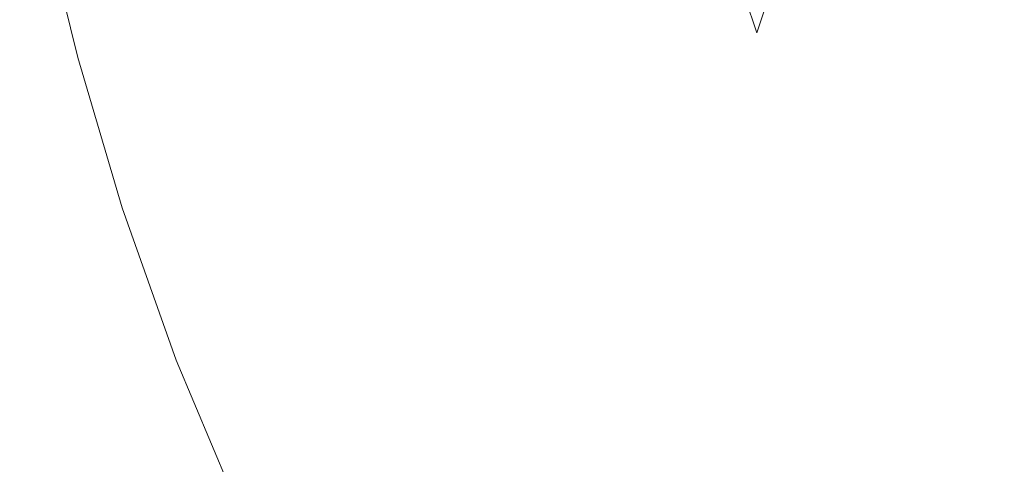
# Model space of a CAD drawing. Extents: x -180 to 180, y -570 to 0.
# Drawn here: x -172 to -108, y -461 to -432 of the extents above; entities that cross this region are included whole.
import ezdxf

# ---------------------------------------------------------------- set-up
doc = ezdxf.new("R2010")
doc.units = 0
doc.header["$LTSCALE"] = 500
doc.header["$MEASUREMENT"] = 0
doc.layers.add('CERAMIKA', color=254, linetype='Continuous')

msp = doc.modelspace()

# ---------------------------------------------------------------- linework, layer by layer
at = {"layer": 'CERAMIKA', "lineweight": 0}
for points, invisible_edges in [([(-138.553, -428.529, 147.748), (-140.173, -432.55, 157.773), (-144.689, -423.619, 157.773), (-143.015, -419.701, 147.748)], 15), ([(-130.016, -428.03, 127.842), (-131.817, -432.749, 137.773), (-136.798, -424.226, 137.773), (-134.929, -419.624, 127.842)], 15), ([(-115.346, -433.065, 108.081), (-120.933, -425.491, 108.081), (-118.995, -419.604, 98.237), (-113.497, -427.057, 98.237)], 15), ([(-158.169, -420.533, 206.294), (-154.832, -429.974, 206.294), (-155.698, -432.298, 214.814), (-159.054, -422.804, 214.814)], 15), ([(-113.497, -427.057, 98.237), (-111.615, -420.658, 88.406), (-105.948, -427.604, 88.406), (-107.735, -434.121, 98.237)], 15), ([(-152.727, -424.557, 187.7), (-151.471, -421.472, 177.873), (-147.569, -430.707, 177.873), (-148.792, -433.869, 187.7)], 15), ([(-171.13, -421.919, 298.699), (-168.786, -431.421, 298.699), (-169.114, -432.28, 303.564), (-171.464, -422.759, 303.564)], 15), ([(-165.125, -421.879, 250.232), (-162.3, -431.436, 250.232), (-162.63, -432.327, 254.348), (-165.461, -422.751, 254.348)], 15), ([(-160.673, -421.719, 334.488), (-163.719, -422.607, 334.19), (-161.477, -431.847, 334.19), (-158.473, -430.842, 334.488)], 15), ([(-171.464, -422.759, 303.564), (-169.114, -432.28, 303.564), (-169.394, -433.008, 307.955), (-171.747, -423.472, 307.955)], 15), ([(-163.719, -422.607, 334.19), (-166.326, -423.365, 333.785), (-164.047, -432.705, 333.785), (-161.477, -431.847, 334.19)], 15), ([(-165.461, -422.751, 254.348), (-162.63, -432.327, 254.348), (-162.945, -433.178, 258.401), (-165.781, -423.583, 258.401)], 15), ([(-159.054, -422.804, 214.814), (-155.698, -432.298, 214.814), (-156.451, -434.361, 222.649), (-159.823, -424.822, 222.649)], 15), ([(-135.267, -422.868, 334.132), (-136.955, -423.494, 334.359), (-134.617, -431.953, 334.359), (-132.958, -431.252, 334.132)], 15), ([(-171.968, -424.026, 311.738), (-171.747, -423.472, 307.955), (-169.394, -433.008, 307.955), (-169.611, -433.575, 311.738)], 15), ([(-168.353, -423.955, 333.263), (-166.047, -433.373, 333.263), (-164.047, -432.705, 333.785), (-166.326, -423.365, 333.785)], 15), ([(-136.955, -423.494, 334.359), (-139.113, -424.264, 334.552), (-136.738, -432.815, 334.552), (-134.617, -431.953, 334.359)], 15), ([(-122.818, -431.008, 117.948), (-124.633, -436.171, 127.842), (-130.016, -428.03, 127.842), (-128.123, -422.984, 117.948)], 15), ([(-127.114, -424.536, 329.255), (-124.435, -432.609, 329.255), (-123.974, -431.258, 328.353), (-126.643, -423.228, 328.353)], 13), ([(-121.414, -423.492, 323.056), (-122.146, -425.735, 324.596), (-119, -433.495, 324.596), (-118.288, -431.18, 323.056)], 15), ([(-113.085, -433.421, 319.662), (-112.281, -430.626, 317.845), (-115.901, -423.377, 317.845), (-116.73, -426.094, 319.662)], 15), ([(-172.133, -424.442, 314.979), (-171.968, -424.026, 311.738), (-169.611, -433.575, 311.738), (-169.773, -434, 314.979)], 15), ([(-169.873, -424.398, 332.63), (-167.546, -433.874, 332.63), (-166.047, -433.373, 333.263), (-168.353, -423.955, 333.263)], 15), ([(-165.781, -423.583, 258.401), (-162.945, -433.178, 258.401), (-163.261, -434.033, 262.567), (-166.102, -424.42, 262.567)], 15), ([(-141.642, -436.313, 167.856), (-146.204, -427.289, 167.856), (-144.689, -423.619, 157.773), (-140.173, -432.55, 157.773)], 15), ([(-172.329, -424.937, 320.088), (-172.251, -424.739, 317.741), (-169.89, -434.303, 317.741), (-169.968, -434.506, 320.088)], 15), ([(-172.251, -424.739, 317.741), (-172.133, -424.442, 314.979), (-169.773, -434, 314.979), (-169.89, -434.303, 317.741)], 15), ([(-171.684, -424.925, 331.037), (-169.331, -434.47, 331.037), (-168.617, -434.232, 331.887), (-170.96, -424.714, 331.887)], 11), ([(-170.96, -424.714, 331.887), (-168.617, -434.232, 331.887), (-167.546, -433.874, 332.63), (-169.873, -424.398, 332.63)], 15), ([(-166.102, -424.42, 262.567), (-163.261, -434.033, 262.567), (-163.594, -434.938, 267.018), (-166.442, -425.305, 267.018)], 15), ([(-159.823, -424.822, 222.649), (-156.451, -434.361, 222.649), (-157.098, -436.159, 229.679), (-160.484, -426.58, 229.679)], 15), ([(-153.844, -427.393, 197.216), (-152.727, -424.557, 187.7), (-148.792, -433.869, 187.7), (-149.881, -436.772, 197.216)], 15), ([(-141.808, -425.202, 334.701), (-139.386, -433.868, 334.701), (-136.738, -432.815, 334.552), (-139.113, -424.264, 334.552)], 15), ([(-131.817, -432.749, 137.773), (-133.508, -437.159, 147.748), (-138.553, -428.529, 147.748), (-136.798, -424.226, 137.773)], 15), ([(-127.514, -425.616, 329.993), (-124.828, -433.724, 329.993), (-124.435, -432.609, 329.255), (-127.114, -424.536, 329.255)], 11), ([(-106.58, -431.674, 314.071), (-110.613, -424.818, 314.071), (-111.455, -427.748, 315.976), (-107.392, -434.682, 315.976)], 15), ([(-172.336, -425.115, 329.029), (-172.408, -425.135, 327.878), (-170.045, -434.708, 327.878), (-169.974, -434.684, 329.029)], 15), ([(-172.4, -425.116, 323.801), (-170.038, -434.689, 323.801), (-170.046, -434.708, 325.294), (-172.408, -425.135, 325.294)], 15), ([(-172.408, -425.135, 327.878), (-172.408, -425.135, 326.631), (-170.046, -434.708, 326.631), (-170.045, -434.708, 327.878)], 15), ([(-172.408, -425.135, 325.294), (-170.046, -434.708, 325.294), (-170.046, -434.708, 326.631), (-172.408, -425.135, 326.631)], 15), ([(-172.377, -425.056, 322.087), (-170.014, -434.628, 322.087), (-170.038, -434.689, 323.801), (-172.4, -425.116, 323.801)], 15), ([(-172.329, -424.937, 320.088), (-169.968, -434.506, 320.088), (-170.014, -434.628, 322.087), (-172.377, -425.056, 322.087)], 15), ([(-172.118, -425.051, 330.083), (-172.336, -425.115, 329.029), (-169.974, -434.684, 329.029), (-169.759, -434.613, 330.083)], 15), ([(-171.684, -424.925, 331.037), (-172.118, -425.051, 330.083), (-169.759, -434.613, 330.083), (-169.331, -434.47, 331.037)], 15), ([(-166.815, -426.28, 271.927), (-166.442, -425.305, 267.018), (-163.594, -434.938, 267.018), (-163.962, -435.935, 271.927)], 15), ([(-144.899, -426.263, 334.799), (-142.425, -435.059, 334.799), (-139.386, -433.868, 334.701), (-141.808, -425.202, 334.701)], 15), ([(-127.857, -426.499, 330.594), (-125.163, -434.636, 330.594), (-124.828, -433.724, 329.993), (-127.514, -425.616, 329.993)], 15), ([(-122.146, -425.735, 324.596), (-122.822, -427.795, 326.005), (-119.659, -435.62, 326.005), (-119, -433.495, 324.596)], 15), ([(-117.145, -438.7, 117.948), (-122.818, -431.008, 117.948), (-120.933, -425.491, 108.081), (-115.346, -433.065, 108.081)], 15), ([(-113.858, -436.108, 321.404), (-113.085, -433.421, 319.662), (-116.73, -426.094, 319.662), (-117.528, -428.704, 321.404)], 15), ([(-167.212, -427.316, 277.163), (-166.815, -426.28, 271.927), (-163.962, -435.935, 271.927), (-164.352, -436.994, 277.163)], 15), ([(-161.046, -428.077, 235.778), (-160.484, -426.58, 229.679), (-157.098, -436.159, 229.679), (-157.648, -437.689, 235.778)], 15), ([(-148.25, -427.403, 334.836), (-145.717, -436.339, 334.836), (-142.425, -435.059, 334.799), (-144.899, -426.263, 334.799)], 15), ([(-128.153, -427.213, 331.08), (-125.453, -435.374, 331.08), (-125.163, -434.636, 330.594), (-127.857, -426.499, 330.594)], 15), ([(-167.62, -428.38, 282.592), (-167.212, -427.316, 277.163), (-164.352, -436.994, 277.163), (-164.752, -438.081, 282.592)], 15), ([(-153.844, -427.393, 197.216), (-149.881, -436.772, 197.216), (-150.844, -439.414, 206.294), (-154.832, -429.974, 206.294)], 15), ([(-151.722, -428.576, 334.802), (-149.129, -437.657, 334.802), (-145.717, -436.339, 334.836), (-148.25, -427.403, 334.836)], 15), ([(-142.965, -439.815, 177.873), (-147.569, -430.707, 177.873), (-146.204, -427.289, 167.856), (-141.642, -436.313, 167.856)], 15), ([(-128.153, -427.213, 331.08), (-128.414, -427.787, 331.478), (-125.709, -435.966, 331.478), (-125.453, -435.374, 331.08)], 15), ([(-115.346, -433.065, 108.081), (-113.497, -427.057, 98.237), (-107.735, -434.121, 98.237), (-109.491, -440.244, 108.081)], 15), ([(-124.633, -436.171, 127.842), (-126.36, -441.004, 137.773), (-131.817, -432.749, 137.773), (-130.016, -428.03, 127.842)], 15), ([(-128.414, -427.787, 331.478), (-128.652, -428.247, 331.814), (-125.942, -436.444, 331.814), (-125.709, -435.966, 331.478)], 15), ([(-122.822, -427.795, 326.005), (-123.434, -429.645, 327.264), (-120.256, -437.528, 327.264), (-119.659, -435.62, 326.005)], 15), ([(-108.188, -437.636, 317.845), (-107.392, -434.682, 315.976), (-111.455, -427.748, 315.976), (-112.281, -430.626, 317.845)], 15), ([(-168.026, -429.439, 288.08), (-167.62, -428.38, 282.592), (-164.752, -438.081, 282.592), (-165.151, -439.164, 288.08)], 15), ([(-161.524, -429.355, 241.121), (-161.046, -428.077, 235.778), (-157.648, -437.689, 235.778), (-158.116, -438.996, 241.121)], 15), ([(-151.722, -428.576, 334.802), (-155.176, -429.737, 334.689), (-152.523, -438.962, 334.689), (-149.129, -437.657, 334.802)], 15), ([(-133.508, -437.159, 147.748), (-135.07, -441.283, 157.773), (-140.173, -432.55, 157.773), (-138.553, -428.529, 147.748)], 15), ([(-128.878, -428.624, 332.113), (-129.105, -428.946, 332.398), (-126.384, -437.172, 332.398), (-126.163, -436.836, 332.113)], 15), ([(-128.652, -428.247, 331.814), (-128.878, -428.624, 332.113), (-126.163, -436.836, 332.113), (-125.942, -436.444, 331.814)], 15), ([(-129.656, -429.534, 333), (-126.924, -437.794, 333), (-126.617, -437.481, 332.696), (-129.342, -429.24, 332.696)], 15), ([(-129.342, -429.24, 332.696), (-126.617, -437.481, 332.696), (-126.384, -437.172, 332.398), (-129.105, -428.946, 332.398)], 15), ([(-114.595, -438.656, 323.056), (-113.858, -436.108, 321.404), (-117.528, -428.704, 321.404), (-118.288, -431.18, 323.056)], 15), ([(-168.026, -429.439, 288.08), (-165.151, -439.164, 288.08), (-165.537, -440.212, 293.493), (-168.419, -430.463, 293.493)], 15), ([(-161.937, -430.46, 245.881), (-161.524, -429.355, 241.121), (-158.116, -438.996, 241.121), (-158.52, -440.125, 245.881)], 15), ([(-155.176, -429.737, 334.689), (-158.473, -430.842, 334.488), (-155.764, -440.205, 334.488), (-152.523, -438.962, 334.689)], 15), ([(-130.769, -430.23, 333.596), (-128.013, -438.55, 333.596), (-127.369, -438.14, 333.302), (-130.11, -429.855, 333.302)], 15), ([(-130.11, -429.855, 333.302), (-127.369, -438.14, 333.302), (-126.924, -437.794, 333), (-129.656, -429.534, 333)], 15), ([(-123.434, -429.645, 327.264), (-123.974, -431.258, 328.353), (-120.782, -439.192, 328.353), (-120.256, -437.528, 327.264)], 15), ([(-168.419, -430.463, 293.493), (-165.537, -440.212, 293.493), (-165.898, -441.19, 298.699), (-168.786, -431.421, 298.699)], 15), ([(-162.3, -431.436, 250.232), (-161.937, -430.46, 245.881), (-158.52, -440.125, 245.881), (-158.876, -441.124, 250.232)], 15), ([(-154.832, -429.974, 206.294), (-150.844, -439.414, 206.294), (-151.687, -441.79, 214.814), (-155.698, -432.298, 214.814)], 15), ([(-130.769, -430.23, 333.596), (-131.697, -430.687, 333.875), (-128.922, -439.052, 333.875), (-128.013, -438.55, 333.596)], 15), ([(-158.473, -430.842, 334.488), (-161.477, -431.847, 334.19), (-158.715, -441.333, 334.19), (-155.764, -440.205, 334.488)], 15), ([(-144.15, -443.052, 187.7), (-148.792, -433.869, 187.7), (-147.569, -430.707, 177.873), (-142.965, -439.815, 177.873)], 15), ([(-131.697, -430.687, 333.875), (-132.958, -431.252, 334.132), (-130.157, -439.678, 334.132), (-128.922, -439.052, 333.875)], 15), ([(-117.145, -438.7, 117.948), (-118.876, -443.978, 127.842), (-124.633, -436.171, 127.842), (-122.818, -431.008, 117.948)], 15), ([(-114.595, -438.656, 323.056), (-118.288, -431.18, 323.056), (-119, -433.495, 324.596), (-115.285, -441.037, 324.596)], 15), ([(-108.962, -440.508, 319.662), (-108.188, -437.636, 317.845), (-112.281, -430.626, 317.845), (-113.085, -433.421, 319.662)], 15), ([(-168.786, -431.421, 298.699), (-165.898, -441.19, 298.699), (-166.221, -442.068, 303.564), (-169.114, -432.28, 303.564)], 15), ([(-161.477, -431.847, 334.19), (-164.047, -432.705, 333.785), (-161.242, -442.299, 333.785), (-158.715, -441.333, 334.19)], 15), ([(-162.3, -431.436, 250.232), (-158.876, -441.124, 250.232), (-159.199, -442.034, 254.348), (-162.63, -432.327, 254.348)], 15), ([(-132.958, -431.252, 334.132), (-134.617, -431.953, 334.359), (-131.78, -440.456, 334.359), (-130.157, -439.678, 334.132)], 15), ([(-124.435, -432.609, 329.255), (-121.23, -440.584, 329.255), (-120.782, -439.192, 328.353), (-123.974, -431.258, 328.353)], 15), ([(-169.114, -432.28, 303.564), (-166.221, -442.068, 303.564), (-166.495, -442.813, 307.955), (-169.394, -433.008, 307.955)], 15), ([(-162.63, -432.327, 254.348), (-159.199, -442.034, 254.348), (-159.507, -442.905, 258.401), (-162.945, -433.178, 258.401)], 15), ([(-155.698, -432.298, 214.814), (-151.687, -441.79, 214.814), (-152.421, -443.9, 222.649), (-156.451, -434.361, 222.649)], 15), ([(-134.617, -431.953, 334.359), (-136.738, -432.815, 334.552), (-133.857, -441.417, 334.552), (-131.78, -440.456, 334.359)], 15), ([(-169.611, -433.575, 311.738), (-169.394, -433.008, 307.955), (-166.495, -442.813, 307.955), (-166.709, -443.392, 311.738)], 15), ([(-166.047, -433.373, 333.263), (-163.206, -443.049, 333.263), (-161.242, -442.299, 333.785), (-164.047, -432.705, 333.785)], 15), ([(-136.485, -445.137, 167.856), (-141.642, -436.313, 167.856), (-140.173, -432.55, 157.773), (-135.07, -441.283, 157.773)], 15), ([(-139.386, -433.868, 334.701), (-136.448, -442.591, 334.701), (-133.857, -441.417, 334.552), (-136.738, -432.815, 334.552)], 15), ([(-126.36, -441.004, 137.773), (-127.981, -445.52, 147.748), (-133.508, -437.159, 147.748), (-131.817, -432.749, 137.773)], 15), ([(-124.828, -433.724, 329.993), (-121.613, -441.735, 329.993), (-121.23, -440.584, 329.255), (-124.435, -432.609, 329.255)], 15), ([(-117.145, -438.7, 117.948), (-115.346, -433.065, 108.081), (-109.491, -440.244, 108.081), (-111.197, -445.991, 117.948)], 15), ([(-169.773, -434, 314.979), (-169.611, -433.575, 311.738), (-166.709, -443.392, 311.738), (-166.869, -443.827, 314.979)], 15), ([(-167.546, -433.874, 332.63), (-164.68, -443.612, 332.63), (-163.206, -443.049, 333.263), (-166.047, -433.373, 333.263)], 15), ([(-162.945, -433.178, 258.401), (-159.507, -442.905, 258.401), (-159.816, -443.779, 262.567), (-163.261, -434.033, 262.567)], 15), ([(-125.163, -434.636, 330.594), (-121.94, -442.674, 330.594), (-121.613, -441.735, 329.993), (-124.828, -433.724, 329.993)], 15), ([(-115.285, -441.037, 324.596), (-119, -433.495, 324.596), (-119.659, -435.62, 326.005), (-115.923, -443.225, 326.005)], 15), ([(-109.708, -443.265, 321.404), (-108.962, -440.508, 319.662), (-113.085, -433.421, 319.662), (-113.858, -436.108, 321.404)], 15), ([(-169.968, -434.506, 320.088), (-169.89, -434.303, 317.741), (-166.984, -444.137, 317.741), (-167.059, -444.343, 320.088)], 15), ([(-169.89, -434.303, 317.741), (-169.773, -434, 314.979), (-166.869, -443.827, 314.979), (-166.984, -444.137, 317.741)], 15), ([(-169.331, -434.47, 331.037), (-166.434, -444.283, 331.037), (-165.732, -444.015, 331.887), (-168.617, -434.232, 331.887)], 11), ([(-168.617, -434.232, 331.887), (-165.732, -444.015, 331.887), (-164.68, -443.612, 332.63), (-167.546, -433.874, 332.63)], 15), ([(-163.261, -434.033, 262.567), (-159.816, -443.779, 262.567), (-160.143, -444.703, 267.018), (-163.594, -434.938, 267.018)], 15), ([(-156.451, -434.361, 222.649), (-152.421, -443.9, 222.649), (-153.052, -445.737, 229.679), (-157.098, -436.159, 229.679)], 15), ([(-145.205, -446.024, 197.216), (-149.881, -436.772, 197.216), (-148.792, -433.869, 187.7), (-144.15, -443.052, 187.7)], 15), ([(-142.425, -435.059, 334.799), (-139.422, -443.92, 334.799), (-136.448, -442.591, 334.701), (-139.386, -433.868, 334.701)], 15), ([(-109.491, -440.244, 108.081), (-107.735, -434.121, 98.237), (-101.8, -440.725, 98.237), (-103.458, -446.956, 108.081)], 15), ([(-170.038, -434.689, 323.801), (-167.129, -444.53, 323.801), (-167.135, -444.551, 325.294), (-170.046, -434.708, 325.294)], 15), ([(-170.045, -434.708, 327.878), (-170.046, -434.708, 326.631), (-167.135, -444.551, 326.631), (-167.135, -444.551, 327.878)], 15), ([(-170.046, -434.708, 325.294), (-167.135, -444.551, 325.294), (-167.135, -444.551, 326.631), (-170.046, -434.708, 326.631)], 15), ([(-169.974, -434.684, 329.029), (-170.045, -434.708, 327.878), (-167.135, -444.551, 327.878), (-167.065, -444.524, 329.029)], 15), ([(-170.014, -434.628, 322.087), (-167.105, -444.468, 322.087), (-167.129, -444.53, 323.801), (-170.038, -434.689, 323.801)], 15), ([(-169.968, -434.506, 320.088), (-167.059, -444.343, 320.088), (-167.105, -444.468, 322.087), (-170.014, -434.628, 322.087)], 15), ([(-169.759, -434.613, 330.083), (-169.974, -434.684, 329.029), (-167.065, -444.524, 329.029), (-166.855, -444.443, 330.083)], 15), ([(-169.331, -434.47, 331.037), (-169.759, -434.613, 330.083), (-166.855, -444.443, 330.083), (-166.434, -444.283, 331.037)], 15), ([(-163.962, -435.935, 271.927), (-163.594, -434.938, 267.018), (-160.143, -444.703, 267.018), (-160.502, -445.722, 271.927)], 15), ([(-145.717, -436.339, 334.836), (-142.646, -445.35, 334.836), (-139.422, -443.92, 334.799), (-142.425, -435.059, 334.799)], 15), ([(-125.453, -435.374, 331.08), (-122.222, -443.436, 331.08), (-121.94, -442.674, 330.594), (-125.163, -434.636, 330.594)], 15), ([(-125.453, -435.374, 331.08), (-125.709, -435.966, 331.478), (-122.471, -444.047, 331.478), (-122.222, -443.436, 331.08)], 15), ([(-115.923, -443.225, 326.005), (-119.659, -435.62, 326.005), (-120.256, -437.528, 327.264), (-116.501, -445.188, 327.264)], 15), ([(-164.352, -436.994, 277.163), (-163.962, -435.935, 271.927), (-160.502, -445.722, 271.927), (-160.884, -446.804, 277.163)], 15), ([(-157.648, -437.689, 235.778), (-157.098, -436.159, 229.679), (-153.052, -445.737, 229.679), (-153.587, -447.301, 235.778)], 15), ([(-149.129, -437.657, 334.802), (-145.985, -446.823, 334.802), (-142.646, -445.35, 334.836), (-145.717, -436.339, 334.836)], 15), ([(-137.759, -448.721, 177.873), (-142.965, -439.815, 177.873), (-141.642, -436.313, 167.856), (-136.485, -445.137, 167.856)], 15), ([(-118.876, -443.978, 127.842), (-120.522, -448.918, 137.773), (-126.36, -441.004, 137.773), (-124.633, -436.171, 127.842)], 15), ([(-125.709, -435.966, 331.478), (-125.942, -436.444, 331.814), (-122.699, -444.541, 331.814), (-122.471, -444.047, 331.478)], 15), ([(-110.417, -445.881, 323.056), (-109.708, -443.265, 321.404), (-113.858, -436.108, 321.404), (-114.595, -438.656, 323.056)], 15), ([(-164.752, -438.081, 282.592), (-164.352, -436.994, 277.163), (-160.884, -446.804, 277.163), (-161.276, -447.914, 282.592)], 15), ([(-145.205, -446.024, 197.216), (-146.137, -448.725, 206.294), (-150.844, -439.414, 206.294), (-149.881, -436.772, 197.216)], 15), ([(-126.163, -436.836, 332.113), (-126.384, -437.172, 332.398), (-123.13, -445.297, 332.398), (-122.914, -444.947, 332.113)], 15), ([(-125.942, -436.444, 331.814), (-126.163, -436.836, 332.113), (-122.914, -444.947, 332.113), (-122.699, -444.541, 331.814)], 15), ([(-127.981, -445.52, 147.748), (-129.477, -449.74, 157.773), (-135.07, -441.283, 157.773), (-133.508, -437.159, 147.748)], 15), ([(-126.924, -437.794, 333), (-123.656, -445.953, 333), (-123.356, -445.622, 332.696), (-126.617, -437.481, 332.696)], 15), ([(-126.617, -437.481, 332.696), (-123.356, -445.622, 332.696), (-123.13, -445.297, 332.398), (-126.384, -437.172, 332.398)], 15), ([(-116.501, -445.188, 327.264), (-120.256, -437.528, 327.264), (-120.782, -439.192, 328.353), (-117.011, -446.9, 328.353)], 15), ([(-104.444, -447.313, 319.662), (-103.701, -444.373, 317.845), (-108.188, -437.636, 317.845), (-108.962, -440.508, 319.662)], 15), ([(-165.151, -439.164, 288.08), (-164.752, -438.081, 282.592), (-161.276, -447.914, 282.592), (-161.666, -449.021, 288.08)], 15), ([(-158.116, -438.996, 241.121), (-157.648, -437.689, 235.778), (-153.587, -447.301, 235.778), (-154.043, -448.636, 241.121)], 15), ([(-149.129, -437.657, 334.802), (-152.523, -438.962, 334.689), (-149.307, -448.281, 334.689), (-145.985, -446.823, 334.802)], 15), ([(-128.013, -438.55, 333.596), (-124.717, -446.769, 333.596), (-124.089, -446.324, 333.302), (-127.369, -438.14, 333.302)], 15), ([(-127.369, -438.14, 333.302), (-124.089, -446.324, 333.302), (-123.656, -445.953, 333), (-126.924, -437.794, 333)], 15), ([(-128.013, -438.55, 333.596), (-128.922, -439.052, 333.875), (-125.601, -447.32, 333.875), (-124.717, -446.769, 333.596)], 15), ([(-117.145, -438.7, 117.948), (-111.197, -445.991, 117.948), (-112.841, -451.376, 127.842), (-118.876, -443.978, 127.842)], 15), ([(-110.417, -445.881, 323.056), (-114.595, -438.656, 323.056), (-115.285, -441.037, 324.596), (-111.082, -448.326, 324.596)], 15), ([(-165.151, -439.164, 288.08), (-161.666, -449.021, 288.08), (-162.045, -450.092, 293.493), (-165.537, -440.212, 293.493)], 15), ([(-158.52, -440.125, 245.881), (-158.116, -438.996, 241.121), (-154.043, -448.636, 241.121), (-154.437, -449.791, 245.881)], 15), ([(-152.523, -438.962, 334.689), (-155.764, -440.205, 334.488), (-152.479, -449.669, 334.488), (-149.307, -448.281, 334.689)], 15), ([(-146.137, -448.725, 206.294), (-146.955, -451.153, 214.814), (-151.687, -441.79, 214.814), (-150.844, -439.414, 206.294)], 15), ([(-128.922, -439.052, 333.875), (-130.157, -439.678, 334.132), (-126.805, -448.009, 334.132), (-125.601, -447.32, 333.875)], 15), ([(-117.446, -448.331, 329.255), (-117.011, -446.9, 328.353), (-120.782, -439.192, 328.353), (-121.23, -440.584, 329.255)], 15), ([(-165.537, -440.212, 293.493), (-162.045, -450.092, 293.493), (-162.397, -451.092, 298.699), (-165.898, -441.19, 298.699)], 15), ([(-158.876, -441.124, 250.232), (-158.52, -440.125, 245.881), (-154.437, -449.791, 245.881), (-154.783, -450.809, 250.232)], 15), ([(-155.764, -440.205, 334.488), (-158.715, -441.333, 334.19), (-155.367, -450.931, 334.19), (-152.479, -449.669, 334.488)], 15), ([(-138.901, -452.033, 187.7), (-144.15, -443.052, 187.7), (-142.965, -439.815, 177.873), (-137.759, -448.721, 177.873)], 15), ([(-130.157, -439.678, 334.132), (-131.78, -440.456, 334.359), (-128.387, -448.869, 334.359), (-126.805, -448.009, 334.132)], 15), ([(-131.78, -440.456, 334.359), (-133.857, -441.417, 334.552), (-130.409, -449.934, 334.552), (-128.387, -448.869, 334.359)], 15), ([(-117.816, -449.514, 329.993), (-117.446, -448.331, 329.255), (-121.23, -440.584, 329.255), (-121.613, -441.735, 329.993)], 15), ([(-111.197, -445.991, 117.948), (-109.491, -440.244, 108.081), (-103.458, -446.956, 108.081), (-105.071, -452.807, 117.948)], 15), ([(-105.158, -450.139, 321.404), (-104.444, -447.313, 319.662), (-108.962, -440.508, 319.662), (-109.708, -443.265, 321.404)], 15), ([(-165.898, -441.19, 298.699), (-162.397, -451.092, 298.699), (-162.714, -451.989, 303.564), (-166.221, -442.068, 303.564)], 15), ([(-158.715, -441.333, 334.19), (-161.242, -442.299, 333.785), (-157.841, -452.01, 333.785), (-155.367, -450.931, 334.19)], 15), ([(-158.876, -441.124, 250.232), (-154.783, -450.809, 250.232), (-155.099, -451.74, 254.348), (-159.199, -442.034, 254.348)], 15), ([(-130.834, -453.684, 167.856), (-136.485, -445.137, 167.856), (-135.07, -441.283, 157.773), (-129.477, -449.74, 157.773)], 15), ([(-136.448, -442.591, 334.701), (-132.933, -451.236, 334.701), (-130.409, -449.934, 334.552), (-133.857, -441.417, 334.552)], 15), ([(-120.522, -448.918, 137.773), (-122.068, -453.536, 147.748), (-127.981, -445.52, 147.748), (-126.36, -441.004, 137.773)], 15), ([(-111.082, -448.326, 324.596), (-115.285, -441.037, 324.596), (-115.923, -443.225, 326.005), (-111.697, -450.571, 326.005)], 15), ([(-166.221, -442.068, 303.564), (-162.714, -451.989, 303.564), (-162.983, -452.75, 307.955), (-166.495, -442.813, 307.955)], 15), ([(-159.199, -442.034, 254.348), (-155.099, -451.74, 254.348), (-155.398, -452.629, 258.401), (-159.507, -442.905, 258.401)], 15), ([(-146.955, -451.153, 214.814), (-147.665, -453.308, 222.649), (-152.421, -443.9, 222.649), (-151.687, -441.79, 214.814)], 15), ([(-118.133, -450.482, 330.594), (-117.816, -449.514, 329.993), (-121.613, -441.735, 329.993), (-121.94, -442.674, 330.594)], 15), ([(-163.206, -443.049, 333.263), (-159.763, -452.848, 333.263), (-157.841, -452.01, 333.785), (-161.242, -442.299, 333.785)], 15), ([(-139.422, -443.92, 334.799), (-135.831, -452.712, 334.799), (-132.933, -451.236, 334.701), (-136.448, -442.591, 334.701)], 15), ([(-118.406, -451.264, 331.08), (-118.133, -450.482, 330.594), (-121.94, -442.674, 330.594), (-122.222, -443.436, 331.08)], 15), ([(-166.869, -443.827, 314.979), (-166.709, -443.392, 311.738), (-163.192, -453.343, 311.738), (-163.349, -453.787, 314.979)], 15), ([(-166.709, -443.392, 311.738), (-166.495, -442.813, 307.955), (-162.983, -452.75, 307.955), (-163.192, -453.343, 311.738)], 15), ([(-164.68, -443.612, 332.63), (-161.206, -453.478, 332.63), (-159.763, -452.848, 333.263), (-163.206, -443.049, 333.263)], 15), ([(-159.507, -442.905, 258.401), (-155.398, -452.629, 258.401), (-155.699, -453.522, 262.567), (-159.816, -443.779, 262.567)], 15), ([(-139.917, -455.068, 197.216), (-145.205, -446.024, 197.216), (-144.15, -443.052, 187.7), (-138.901, -452.033, 187.7)], 15), ([(-111.697, -450.571, 326.005), (-115.923, -443.225, 326.005), (-116.501, -445.188, 327.264), (-112.254, -452.586, 327.264)], 15), ([(-105.837, -452.818, 323.056), (-105.158, -450.139, 321.404), (-109.708, -443.265, 321.404), (-110.417, -445.881, 323.056)], 15), ([(-166.984, -444.137, 317.741), (-166.869, -443.827, 314.979), (-163.349, -453.787, 314.979), (-163.46, -454.104, 317.741)], 15), ([(-166.434, -444.283, 331.037), (-162.922, -454.227, 331.037), (-162.235, -453.927, 331.887), (-165.732, -444.015, 331.887)], 11), ([(-165.732, -444.015, 331.887), (-162.235, -453.927, 331.887), (-161.206, -453.478, 332.63), (-164.68, -443.612, 332.63)], 15), ([(-159.816, -443.779, 262.567), (-155.699, -453.522, 262.567), (-156.017, -454.465, 267.018), (-160.143, -444.703, 267.018)], 15), ([(-147.665, -453.308, 222.649), (-148.275, -455.184, 229.679), (-153.052, -445.737, 229.679), (-152.421, -443.9, 222.649)], 15), ([(-142.646, -445.35, 334.836), (-138.972, -454.3, 334.836), (-135.831, -452.712, 334.799), (-139.422, -443.92, 334.799)], 15), ([(-118.647, -451.894, 331.478), (-122.471, -444.047, 331.478), (-122.699, -444.541, 331.814), (-118.867, -452.403, 331.814)], 15), ([(-118.406, -451.264, 331.08), (-122.222, -443.436, 331.08), (-122.471, -444.047, 331.478), (-118.647, -451.894, 331.478)], 15), ([(-118.876, -443.978, 127.842), (-112.841, -451.376, 127.842), (-114.404, -456.418, 137.773), (-120.522, -448.918, 137.773)], 15), ([(-167.065, -444.524, 329.029), (-167.135, -444.551, 327.878), (-163.609, -454.526, 327.878), (-163.541, -454.496, 329.029)], 15), ([(-167.129, -444.53, 323.801), (-163.602, -454.506, 323.801), (-163.609, -454.526, 325.294), (-167.135, -444.551, 325.294)], 15), ([(-167.135, -444.551, 327.878), (-167.135, -444.551, 326.631), (-163.609, -454.526, 326.631), (-163.609, -454.526, 327.878)], 15), ([(-167.135, -444.551, 325.294), (-163.609, -454.526, 325.294), (-163.609, -454.526, 326.631), (-167.135, -444.551, 326.631)], 15), ([(-167.105, -444.468, 322.087), (-163.579, -454.442, 322.087), (-163.602, -454.506, 323.801), (-167.129, -444.53, 323.801)], 15), ([(-167.059, -444.343, 320.088), (-163.534, -454.316, 320.088), (-163.579, -454.442, 322.087), (-167.105, -444.468, 322.087)], 15), ([(-166.855, -444.443, 330.083), (-167.065, -444.524, 329.029), (-163.541, -454.496, 329.029), (-163.335, -454.407, 330.083)], 15), ([(-167.059, -444.343, 320.088), (-166.984, -444.137, 317.741), (-163.46, -454.104, 317.741), (-163.534, -454.316, 320.088)], 15), ([(-166.434, -444.283, 331.037), (-166.855, -444.443, 330.083), (-163.335, -454.407, 330.083), (-162.922, -454.227, 331.037)], 15), ([(-160.502, -445.722, 271.927), (-160.143, -444.703, 267.018), (-156.017, -454.465, 267.018), (-156.367, -455.507, 271.927)], 15), ([(-118.867, -452.403, 331.814), (-122.699, -444.541, 331.814), (-122.914, -444.947, 332.113), (-119.076, -452.824, 332.113)], 15), ([(-132.056, -457.347, 177.873), (-137.759, -448.721, 177.873), (-136.485, -445.137, 167.856), (-130.834, -453.684, 167.856)], 15), ([(-119.504, -453.527, 332.696), (-119.286, -453.188, 332.398), (-123.13, -445.297, 332.398), (-123.356, -445.622, 332.696)], 15), ([(-119.076, -452.824, 332.113), (-122.914, -444.947, 332.113), (-123.13, -445.297, 332.398), (-119.286, -453.188, 332.398)], 15), ([(-112.254, -452.586, 327.264), (-116.501, -445.188, 327.264), (-117.011, -446.9, 328.353), (-112.745, -454.343, 328.353)], 15), ([(-160.884, -446.804, 277.163), (-160.502, -445.722, 271.927), (-156.367, -455.507, 271.927), (-156.739, -456.612, 277.163)], 15), ([(-148.795, -456.78, 235.778), (-153.587, -447.301, 235.778), (-153.052, -445.737, 229.679), (-148.275, -455.184, 229.679)], 15), ([(-145.985, -446.823, 334.802), (-142.224, -455.935, 334.802), (-138.972, -454.3, 334.836), (-142.646, -445.35, 334.836)], 15), ([(-122.068, -453.536, 147.748), (-123.497, -457.85, 157.773), (-129.477, -449.74, 157.773), (-127.981, -445.52, 147.748)], 15), ([(-120.214, -454.274, 333.302), (-119.794, -453.877, 333), (-123.656, -445.953, 333), (-124.089, -446.324, 333.302)], 15), ([(-119.794, -453.877, 333), (-119.504, -453.527, 332.696), (-123.356, -445.622, 332.696), (-123.656, -445.953, 333)], 15), ([(-105.837, -452.818, 323.056), (-110.417, -445.881, 323.056), (-111.082, -448.326, 324.596), (-106.475, -455.323, 324.596)], 15), ([(-139.917, -455.068, 197.216), (-140.816, -457.828, 206.294), (-146.137, -448.725, 206.294), (-145.205, -446.024, 197.216)], 15), ([(-120.823, -454.755, 333.596), (-120.214, -454.274, 333.302), (-124.089, -446.324, 333.302), (-124.717, -446.769, 333.596)], 15), ([(-111.197, -445.991, 117.948), (-105.071, -452.807, 117.948), (-106.624, -458.294, 127.842), (-112.841, -451.376, 127.842)], 15), ([(-161.276, -447.914, 282.592), (-160.884, -446.804, 277.163), (-156.739, -456.612, 277.163), (-157.122, -457.747, 282.592)], 15), ([(-145.985, -446.823, 334.802), (-149.307, -448.281, 334.689), (-145.461, -457.557, 334.689), (-142.224, -455.935, 334.802)], 15), ([(-120.823, -454.755, 333.596), (-124.717, -446.769, 333.596), (-125.601, -447.32, 333.875), (-121.68, -455.354, 333.875)], 15), ([(-113.164, -455.813, 329.255), (-112.745, -454.343, 328.353), (-117.011, -446.9, 328.353), (-117.446, -448.331, 329.255)], 15), ([(-149.237, -458.144, 241.121), (-154.043, -448.636, 241.121), (-153.587, -447.301, 235.778), (-148.795, -456.78, 235.778)], 15), ([(-121.68, -455.354, 333.875), (-125.601, -447.32, 333.875), (-126.805, -448.009, 334.132), (-122.845, -456.11, 334.132)], 15), ([(-161.666, -449.021, 288.08), (-161.276, -447.914, 282.592), (-157.122, -457.747, 282.592), (-157.502, -458.879, 288.08)], 15), ([(-149.307, -448.281, 334.689), (-152.479, -449.669, 334.488), (-148.552, -459.1, 334.488), (-145.461, -457.557, 334.689)], 15), ([(-122.845, -456.11, 334.132), (-126.805, -448.009, 334.132), (-128.387, -448.869, 334.359), (-124.378, -457.056, 334.359)], 15), ([(-113.521, -457.027, 329.993), (-113.164, -455.813, 329.255), (-117.446, -448.331, 329.255), (-117.816, -449.514, 329.993)], 15), ([(-106.475, -455.323, 324.596), (-111.082, -448.326, 324.596), (-111.697, -450.571, 326.005), (-107.064, -457.621, 326.005)], 15), ([(-161.666, -449.021, 288.08), (-157.502, -458.879, 288.08), (-157.87, -459.971, 293.493), (-162.045, -450.092, 293.493)], 15), ([(-149.618, -459.322, 245.881), (-154.437, -449.791, 245.881), (-154.043, -448.636, 241.121), (-149.237, -458.144, 241.121)], 15), ([(-140.816, -457.828, 206.294), (-141.604, -460.308, 214.814), (-146.955, -451.153, 214.814), (-146.137, -448.725, 206.294)], 15), ([(-133.15, -460.73, 187.7), (-138.901, -452.033, 187.7), (-137.759, -448.721, 177.873), (-132.056, -457.347, 177.873)], 15), ([(-124.378, -457.056, 334.359), (-128.387, -448.869, 334.359), (-130.409, -449.934, 334.552), (-126.338, -458.229, 334.552)], 15), ([(-120.522, -448.918, 137.773), (-114.404, -456.418, 137.773), (-115.871, -461.133, 147.748), (-122.068, -453.536, 147.748)], 15), ([(-152.479, -449.669, 334.488), (-155.367, -450.931, 334.19), (-151.365, -460.503, 334.19), (-148.552, -459.1, 334.488)], 15), ([(-149.954, -460.364, 250.232), (-154.783, -450.809, 250.232), (-154.437, -449.791, 245.881), (-149.618, -459.322, 245.881)], 15), ([(-124.79, -461.878, 167.856), (-130.834, -453.684, 167.856), (-129.477, -449.74, 157.773), (-123.497, -457.85, 157.773)], 15), ([(-113.826, -458.019, 330.594), (-113.521, -457.027, 329.993), (-117.816, -449.514, 329.993), (-118.133, -450.482, 330.594)], 15), ([(-162.045, -450.092, 293.493), (-157.87, -459.971, 293.493), (-158.214, -460.993, 298.699), (-162.397, -451.092, 298.699)], 15), ([(-128.784, -459.667, 334.701), (-126.338, -458.229, 334.552), (-130.409, -449.934, 334.552), (-132.933, -451.236, 334.701)], 15), ([(-162.397, -451.092, 298.699), (-158.214, -460.993, 298.699), (-158.523, -461.909, 303.564), (-162.714, -451.989, 303.564)], 15), ([(-155.367, -450.931, 334.19), (-157.841, -452.01, 333.785), (-153.775, -461.703, 333.785), (-151.365, -460.503, 334.19)], 15), ([(-149.954, -460.364, 250.232), (-150.259, -461.314, 254.348), (-155.099, -451.74, 254.348), (-154.783, -450.809, 250.232)], 15), ([(-114.089, -458.823, 331.08), (-113.826, -458.019, 330.594), (-118.133, -450.482, 330.594), (-118.406, -451.264, 331.08)], 15), ([(-107.064, -457.621, 326.005), (-111.697, -450.571, 326.005), (-112.254, -452.586, 327.264), (-107.598, -459.686, 327.264)], 15), ([(-150.259, -461.314, 254.348), (-150.549, -462.22, 258.401), (-155.398, -452.629, 258.401), (-155.099, -451.74, 254.348)], 15), ([(-141.604, -460.308, 214.814), (-142.289, -462.507, 222.649), (-147.665, -453.308, 222.649), (-146.955, -451.153, 214.814)], 15), ([(-131.591, -461.298, 334.799), (-128.784, -459.667, 334.701), (-132.933, -451.236, 334.701), (-135.831, -452.712, 334.799)], 15), ([(-114.089, -458.823, 331.08), (-118.406, -451.264, 331.08), (-118.647, -451.894, 331.478), (-114.321, -459.47, 331.478)], 15), ([(-112.841, -451.376, 127.842), (-106.624, -458.294, 127.842), (-108.101, -463.432, 137.773), (-114.404, -456.418, 137.773)], 15), ([(-162.714, -451.989, 303.564), (-158.523, -461.909, 303.564), (-158.784, -462.687, 307.955), (-162.983, -452.75, 307.955)], 15), ([(-159.763, -452.848, 333.263), (-155.648, -462.635, 333.263), (-153.775, -461.703, 333.785), (-157.841, -452.01, 333.785)], 15), ([(-134.124, -463.831, 197.216), (-139.917, -455.068, 197.216), (-138.901, -452.033, 187.7), (-133.15, -460.73, 187.7)], 15), ([(-114.321, -459.47, 331.478), (-118.647, -451.894, 331.478), (-118.867, -452.403, 331.814), (-114.534, -459.995, 331.814)], 15), ([(-163.192, -453.343, 311.738), (-162.983, -452.75, 307.955), (-158.784, -462.687, 307.955), (-158.988, -463.292, 311.738)], 15), ([(-161.206, -453.478, 332.63), (-157.053, -463.335, 332.63), (-155.648, -462.635, 333.263), (-159.763, -452.848, 333.263)], 15), ([(-150.549, -462.22, 258.401), (-150.841, -463.132, 262.567), (-155.699, -453.522, 262.567), (-155.398, -452.629, 258.401)], 15), ([(-134.633, -463.053, 334.836), (-131.591, -461.298, 334.799), (-135.831, -452.712, 334.799), (-138.972, -454.3, 334.836)], 15), ([(-114.735, -460.429, 332.113), (-119.076, -452.824, 332.113), (-119.286, -453.188, 332.398), (-114.936, -460.806, 332.398)], 15), ([(-114.534, -459.995, 331.814), (-118.867, -452.403, 331.814), (-119.076, -452.824, 332.113), (-114.735, -460.429, 332.113)], 15), ([(-107.598, -459.686, 327.264), (-112.254, -452.586, 327.264), (-112.745, -454.343, 328.353), (-108.069, -461.485, 328.353)], 15), ([(-163.349, -453.787, 314.979), (-163.192, -453.343, 311.738), (-158.988, -463.292, 311.738), (-159.14, -463.745, 314.979)], 15), ([(-162.235, -453.927, 331.887), (-158.057, -463.835, 331.887), (-157.053, -463.335, 332.63), (-161.206, -453.478, 332.63)], 15), ([(-150.841, -463.132, 262.567), (-151.148, -464.096, 267.018), (-156.017, -454.465, 267.018), (-155.699, -453.522, 262.567)], 15), ([(-142.289, -462.507, 222.649), (-142.877, -464.421, 229.679), (-148.275, -455.184, 229.679), (-147.665, -453.308, 222.649)], 15), ([(-122.068, -453.536, 147.748), (-115.871, -461.133, 147.748), (-117.227, -465.536, 157.773), (-123.497, -457.85, 157.773)], 15), ([(-115.428, -461.527, 333), (-115.148, -461.159, 332.696), (-119.504, -453.527, 332.696), (-119.794, -453.877, 333)], 15), ([(-115.148, -461.159, 332.696), (-114.936, -460.806, 332.398), (-119.286, -453.188, 332.398), (-119.504, -453.527, 332.696)], 15), ([(-163.534, -454.316, 320.088), (-159.322, -464.286, 320.088), (-159.366, -464.415, 322.087), (-163.579, -454.442, 322.087)], 15), ([(-163.534, -454.316, 320.088), (-163.46, -454.104, 317.741), (-159.249, -464.069, 317.741), (-159.322, -464.286, 320.088)], 15), ([(-163.46, -454.104, 317.741), (-163.349, -453.787, 314.979), (-159.14, -463.745, 314.979), (-159.249, -464.069, 317.741)], 15), ([(-162.922, -454.227, 331.037), (-163.335, -454.407, 330.083), (-159.127, -464.368, 330.083), (-158.726, -464.169, 331.037)], 15), ([(-162.922, -454.227, 331.037), (-158.726, -464.169, 331.037), (-158.057, -463.835, 331.887), (-162.235, -453.927, 331.887)], 11), ([(-137.786, -464.862, 334.802), (-134.633, -463.053, 334.836), (-138.972, -454.3, 334.836), (-142.224, -455.935, 334.802)], 15), ([(-125.955, -465.619, 177.873), (-132.056, -457.347, 177.873), (-130.834, -453.684, 167.856), (-124.79, -461.878, 167.856)], 15), ([(-116.418, -462.467, 333.596), (-115.831, -461.95, 333.302), (-120.214, -454.274, 333.302), (-120.823, -454.755, 333.596)], 15), ([(-115.831, -461.95, 333.302), (-115.428, -461.527, 333), (-119.794, -453.877, 333), (-120.214, -454.274, 333.302)], 15), ([(-163.541, -454.496, 329.029), (-163.609, -454.526, 327.878), (-159.395, -464.501, 327.878), (-159.328, -464.468, 329.029)], 15), ([(-163.602, -454.506, 323.801), (-159.388, -464.48, 323.801), (-159.395, -464.501, 325.294), (-163.609, -454.526, 325.294)], 15), ([(-163.609, -454.526, 327.878), (-163.609, -454.526, 326.631), (-159.395, -464.501, 326.631), (-159.395, -464.501, 327.878)], 15), ([(-163.609, -454.526, 325.294), (-159.395, -464.501, 325.294), (-159.395, -464.501, 326.631), (-163.609, -454.526, 326.631)], 15), ([(-163.579, -454.442, 322.087), (-159.366, -464.415, 322.087), (-159.388, -464.48, 323.801), (-163.602, -454.506, 323.801)], 15), ([(-163.335, -454.407, 330.083), (-163.541, -454.496, 329.029), (-159.328, -464.468, 329.029), (-159.127, -464.368, 330.083)], 15), ([(-151.489, -465.159, 271.927), (-156.367, -455.507, 271.927), (-156.017, -454.465, 267.018), (-151.148, -464.096, 267.018)], 15), ([(-116.418, -462.467, 333.596), (-120.823, -454.755, 333.596), (-121.68, -455.354, 333.875), (-117.244, -463.116, 333.875)], 15), ([(-108.471, -462.99, 329.255), (-108.069, -461.485, 328.353), (-112.745, -454.343, 328.353), (-113.164, -455.813, 329.255)], 15), ([(-151.849, -466.287, 277.163), (-156.739, -456.612, 277.163), (-156.367, -455.507, 271.927), (-151.489, -465.159, 271.927)], 15), ([(-143.377, -466.05, 235.778), (-148.795, -456.78, 235.778), (-148.275, -455.184, 229.679), (-142.877, -464.421, 229.679)], 15), ([(-134.124, -463.831, 197.216), (-134.985, -466.646, 206.294), (-140.816, -457.828, 206.294), (-139.917, -455.068, 197.216)], 15), ([(-117.244, -463.116, 333.875), (-121.68, -455.354, 333.875), (-122.845, -456.11, 334.132), (-118.367, -463.939, 334.132)], 15), ([(-137.786, -464.862, 334.802), (-142.224, -455.935, 334.802), (-145.461, -457.557, 334.689), (-140.922, -466.655, 334.689)], 15), ([(-118.367, -463.939, 334.132), (-122.845, -456.11, 334.132), (-124.378, -457.056, 334.359), (-119.844, -464.973, 334.359)], 15), ([(-108.812, -464.233, 329.993), (-108.471, -462.99, 329.255), (-113.164, -455.813, 329.255), (-113.521, -457.027, 329.993)], 15), ([(-152.219, -467.446, 282.592), (-157.122, -457.747, 282.592), (-156.739, -456.612, 277.163), (-151.849, -466.287, 277.163)], 15), ([(-143.803, -467.441, 241.121), (-149.237, -458.144, 241.121), (-148.795, -456.78, 235.778), (-143.377, -466.05, 235.778)], 15), ([(-114.404, -456.418, 137.773), (-108.101, -463.432, 137.773), (-109.488, -468.237, 147.748), (-115.871, -461.133, 147.748)], 15), ([(-126.999, -469.07, 187.7), (-133.15, -460.73, 187.7), (-132.056, -457.347, 177.873), (-125.955, -465.619, 177.873)], 15), ([(-119.844, -464.973, 334.359), (-124.378, -457.056, 334.359), (-126.338, -458.229, 334.552), (-121.733, -466.259, 334.552)], 15), ([(-109.105, -465.25, 330.594), (-108.812, -464.233, 329.993), (-113.521, -457.027, 329.993), (-113.826, -458.019, 330.594)], 15), ([(-152.587, -468.6, 288.08), (-157.502, -458.879, 288.08), (-157.122, -457.747, 282.592), (-152.219, -467.446, 282.592)], 15), ([(-144.17, -468.643, 245.881), (-149.618, -459.322, 245.881), (-149.237, -458.144, 241.121), (-143.803, -467.441, 241.121)], 15), ([(-140.922, -466.655, 334.689), (-145.461, -457.557, 334.689), (-148.552, -459.1, 334.488), (-143.915, -468.363, 334.488)], 15), ([(-134.985, -466.646, 206.294), (-135.741, -469.175, 214.814), (-141.604, -460.308, 214.814), (-140.816, -457.828, 206.294)], 15), ([(-124.79, -461.878, 167.856), (-123.497, -457.85, 157.773), (-117.227, -465.536, 157.773), (-118.455, -469.645, 167.856)], 15), ([(-109.357, -466.074, 331.08), (-109.105, -465.25, 330.594), (-113.826, -458.019, 330.594), (-114.089, -458.823, 331.08)], 15), ([(-124.091, -467.835, 334.701), (-121.733, -466.259, 334.552), (-126.338, -458.229, 334.552), (-128.784, -459.667, 334.701)], 15), ([(-152.587, -468.6, 288.08), (-152.945, -469.715, 293.493), (-157.87, -459.971, 293.493), (-157.502, -458.879, 288.08)], 15), ([(-143.915, -468.363, 334.488), (-148.552, -459.1, 334.488), (-151.365, -460.503, 334.19), (-146.642, -469.916, 334.19)], 15), ([(-144.493, -469.704, 250.232), (-149.954, -460.364, 250.232), (-149.618, -459.322, 245.881), (-144.17, -468.643, 245.881)], 15), ([(-109.357, -466.074, 331.08), (-114.089, -458.823, 331.08), (-114.321, -459.47, 331.478), (-109.58, -466.738, 331.478)], 15), ([(-152.945, -469.715, 293.493), (-153.277, -470.759, 298.699), (-158.214, -460.993, 298.699), (-157.87, -459.971, 293.493)], 15), ([(-126.796, -469.625, 334.799), (-124.091, -467.835, 334.701), (-128.784, -459.667, 334.701), (-131.591, -461.298, 334.799)], 15), ([(-109.783, -467.276, 331.814), (-114.534, -459.995, 331.814), (-114.735, -460.429, 332.113), (-109.977, -467.724, 332.113)], 15), ([(-109.58, -466.738, 331.478), (-114.321, -459.47, 331.478), (-114.534, -459.995, 331.814), (-109.783, -467.276, 331.814)], 15), ([(-146.642, -469.916, 334.19), (-151.365, -460.503, 334.19), (-153.775, -461.703, 333.785), (-148.976, -471.243, 333.785)], 15), ([(-144.493, -469.704, 250.232), (-144.788, -470.674, 254.348), (-150.259, -461.314, 254.348), (-149.954, -460.364, 250.232)], 15), ([(-135.741, -469.175, 214.814), (-136.397, -471.417, 222.649), (-142.289, -462.507, 222.649), (-141.604, -460.308, 214.814)], 15), ([(-109.977, -467.724, 332.113), (-114.735, -460.429, 332.113), (-114.936, -460.806, 332.398), (-110.17, -468.114, 332.398)], 15)]:
    msp.add_3dface(points, dxfattribs=dict(at, invisible_edges=invisible_edges))

doc.saveas('drawing.dxf')
